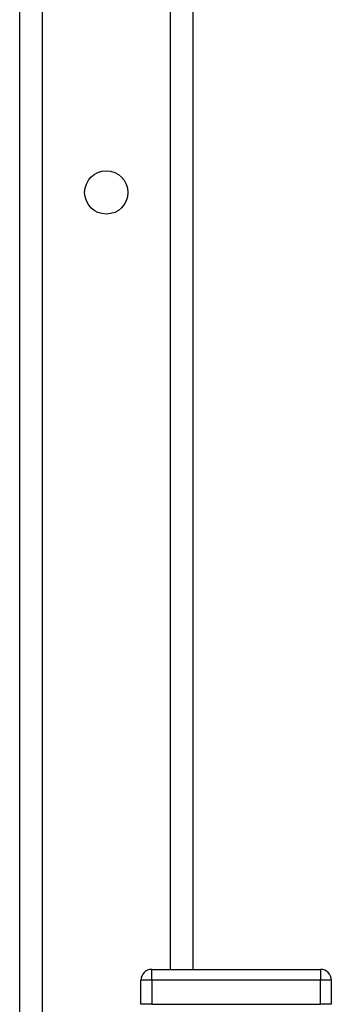
# Model space of a CAD drawing. Units: millimetres. Extents: x 4 to 416, y 4 to 293.
# Drawn here: x 156 to 161, y 80 to 95 of the extents above; entities that cross this region are included whole.
import ezdxf

# ---------------------------------------------------------------- set-up
doc = ezdxf.new("R2010")
doc.units = ezdxf.units.MM

msp = doc.modelspace()

# ---------------------------------------------------------------- linework, layer by layer
at = {"color": 7, "linetype": 'Continuous', "lineweight": 25}
for p, q in [((156.003, 98.018), (156.003, 73.601)), ((156.35, 97.444), (156.35, 73.707)), ((158.323, 97.352), (158.323, 80.052)), ((158.67, 97.352), (158.67, 80.052)), ((158.037, 79.885), (158.037, 80.052)), ((158.037, 80.052), (160.637, 80.052)), ((160.637, 80.052), (160.637, 79.885)), ((157.87, 79.518), (157.87, 79.885)), ((158.037, 79.885), (157.87, 79.885)), ((160.637, 79.885), (158.037, 79.885)), ((158.037, 79.885), (158.037, 79.518)), ((160.803, 79.885), (160.637, 79.885)), ((160.637, 79.518), (160.637, 79.885)), ((160.803, 79.885), (160.803, 79.518)), ((158.037, 79.518), (157.87, 79.518)), ((158.037, 79.518), (160.637, 79.518)), ((158.323, 79.518), (158.323, 79.512)), ((158.67, 79.518), (158.67, 79.512)), ((160.803, 79.518), (160.637, 79.518))]:
    msp.add_line(p, q, dxfattribs=at)
msp.add_circle((157.337, 92.018), 0.333, dxfattribs=at)
for centre, start, end in [((158.037, 79.885), 90, 180), ((160.637, 79.885), 0, 90)]:
    msp.add_arc(centre, 0.167, start, end, dxfattribs=at)

doc.saveas('drawing.dxf')
